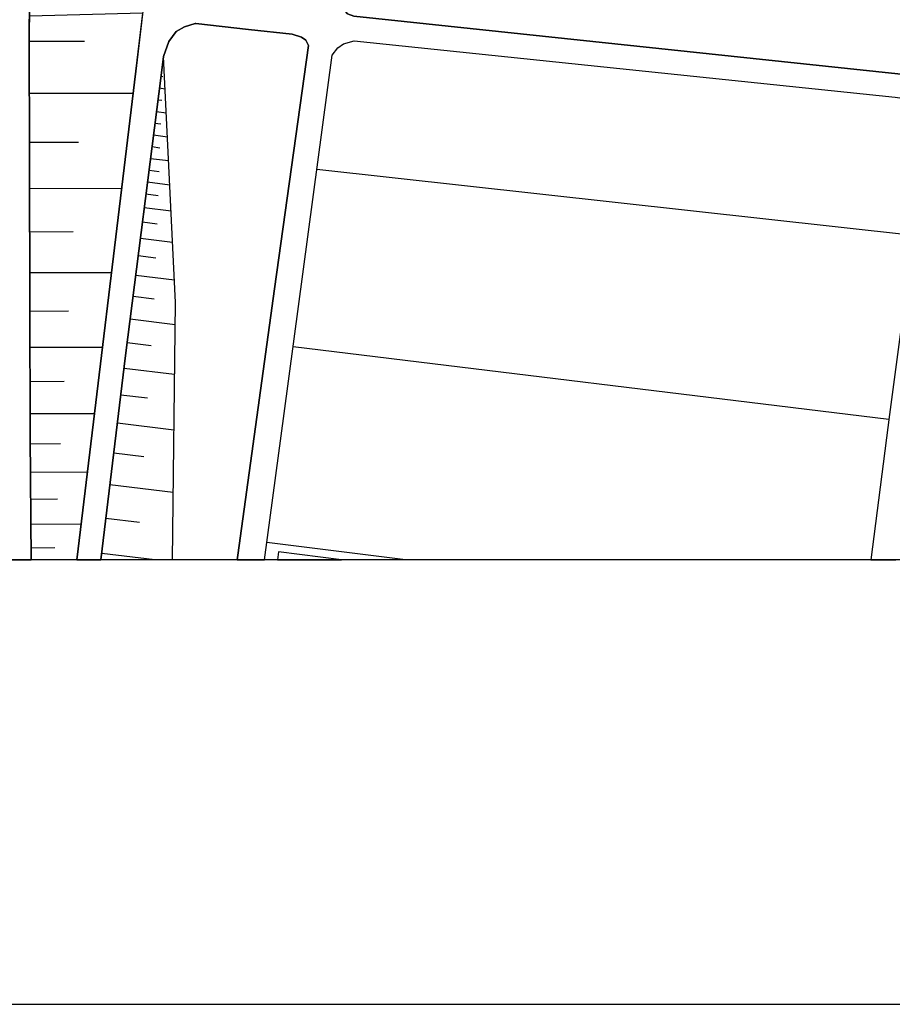
# Model space of a CAD drawing. Extents: x -10 to 410, y -24 to 273.
# Drawn here: x 280 to 326, y -24 to 28 of the extents above; entities that cross this region are included whole.
import ezdxf

# ---------------------------------------------------------------- set-up
doc = ezdxf.new("R2010")
doc.units = 0
for name, color, linetype in [('05_DM_LINE', 7, 'Continuous'), ('06_HOUSE_POLY', 160, 'Continuous'), ('08_ROAD_LINE', 3, 'Continuous'), ('09_ROAD_POLY', 5, 'Continuous'), ('印刷レイアウト', 1, 'Continuous'), ('印刷用フレーム', 1, 'Continuous'), ('背景', 3, 'Continuous')]:
    doc.layers.add(name, color=color, linetype=linetype)

msp = doc.modelspace()

# ---------------------------------------------------------------- linework, layer by layer
at = {"layer": '05_DM_LINE', "color": 253}
for p, q in [((280.343612, 27.073283), (283.263675, 27.081207)), ((287.393655, 25.842695), (287.468758, 25.830981)), ((287.313384, 25.221544), (287.408124, 25.213965)), ((287.233458, 24.604527), (287.528358, 24.561464)), ((280.353602, 24.323408), (285.84853, 24.338911)), ((287.153187, 23.983377), (287.358515, 23.95616)), ((287.079118, 23.362226), (287.593815, 23.29608)), ((286.999192, 22.741075), (287.313384, 22.702146)), ((286.918921, 22.124059), (287.653415, 22.026562)), ((280.358426, 21.737174), (282.948104, 21.741309)), ((286.843818, 21.502908), (287.263775, 21.448131)), ((286.763547, 20.881757), (287.718872, 20.764624)), ((286.683621, 20.264741), (287.218644, 20.194461)), ((327.118018, 16.807587), (295.563354, 20.291957)), ((280.363249, 19.29598), (285.238403, 19.311483)), ((286.603695, 19.64359), (287.778472, 19.491317)), ((286.523424, 18.999013), (287.169035, 18.917019)), ((286.433507, 18.292079), (287.848752, 18.112245)), ((286.338767, 17.518655), (287.113224, 17.417025)), ((280.373928, 17.002924), (282.669051, 17.014638)), ((286.228524, 16.667027), (287.928678, 16.452053)), ((286.113113, 15.737196), (287.043978, 15.616273)), ((280.379096, 14.842849), (284.698212, 14.854563)), ((285.983577, 14.714003), (288.028242, 14.452176)), ((285.838883, 13.592969), (286.964052, 13.448275)), ((280.383919, 12.807487), (282.418937, 12.811621)), ((285.688333, 12.397521), (288.073372, 12.096764)), ((285.52848, 11.139716), (286.793864, 10.979519)), ((280.388742, 10.893736), (284.218655, 10.901316)), ((325.818528, 7.081049), (294.303828, 10.909239)), ((285.36346, 9.795785), (288.038921, 9.471601)), ((280.393566, 9.088851), (282.198107, 9.092641)), ((285.193273, 8.381917), (286.608518, 8.213797)), ((280.398389, 7.38973), (283.798698, 7.397654)), ((285.013783, 6.889846), (288.003781, 6.522599)), ((280.403212, 5.788105), (282.003803, 5.796029)), ((284.818446, 5.303725), (286.40319, 5.112177)), ((280.414236, 4.284321), (283.423872, 4.303613)), ((284.618286, 3.62803), (287.963818, 3.221853)), ((280.423882, 2.866319), (281.838783, 2.878033)), ((284.403312, 1.858285), (286.173747, 1.647445)), ((280.433529, 1.542025), (283.089008, 1.561662)), ((300.250407, -0.352778), (292.908219, 0.569474)), ((280.443519, 0.292144), (281.6934, 0.303857)), ((286.989545, -0.352778), (284.178692, -0.012747))]:
    msp.add_line(p, q, dxfattribs=at)
for points in [[(280.353602, 28.409291), (280.343612, 27.749211), (280.398389, 6.178779), (280.448687, -0.352778)], [(282.857498, -0.352778), (285.988401, 25.491295), (286.348758, 28.55364), (280.353602, 28.409291)], [(287.448432, 26.276432), (287.318207, 25.264608), (285.443387, 10.463789), (284.137006, -0.352778)], [(287.923166, -0.352778), (288.084052, 13.268441), (287.448432, 26.276432)]]:
    msp.add_lwpolyline(points, dxfattribs=at)
at = {"layer": '06_HOUSE_POLY', "color": 255}
msp.add_lwpolyline([(293.471148, -0.352778), (296.872491, -0.352778), (293.527303, 0.08096)], close=True, dxfattribs=at)
at = {"layer": '08_ROAD_LINE', "color": 253}
for points in [[(308.403225, 124.542097), (307.153345, 115.389684), (301.367996, 72.678768), (300.323098, 64.878038), (299.463892, 58.702016), (296.558643, 37.444398), (295.798999, 31.366216), (295.498931, 29.151364), (295.358371, 28.889537), (295.258808, 28.819257), (295.013862, 28.729685), (292.084153, 28.944314), (287.033298, 29.448332), (286.808678, 29.413192), (286.593704, 29.311561), (286.414214, 29.104511), (285.988401, 25.491295), (282.857498, -0.352778)], [(328.128809, 25.182614), (328.268679, 25.346601), (328.648329, 27.842917), (329.38868, 33.803621), (331.058518, 45.913132), (332.343883, 55.131863), (332.558512, 57.413205), (332.403483, 57.757026), (332.214003, 57.901375), (331.928749, 58.053649), (330.068397, 58.182495), (303.238338, 60.757015), (301.63878, 60.823161), (301.23846, 60.596818), (300.993169, 60.2685), (300.698269, 58.526316), (297.039233, 31.241159), (296.833906, 29.276421), (296.90832, 28.858531), (297.188406, 28.526424), (297.513623, 28.409291), (326.303597, 25.358314), (328.128809, 25.182614)], [(280.373928, 29.807655), (280.343612, 27.749211), (280.398389, 6.178779), (280.448687, -0.352778)], [(291.3376, -0.352778), (291.374118, -0.102664), (293.31853, 13.991222), (295.113425, 26.842806), (294.978377, 27.12806), (294.743077, 27.292046), (294.249051, 27.452243), (291.943248, 27.698223), (289.15341, 28.018617), (289.11827, 28.022407), (288.553619, 27.842917), (288.124015, 27.596593), (287.738165, 27.069493), (287.448432, 26.276432), (287.318207, 25.264608), (285.443387, 10.463789), (284.137006, -0.352778)], [(292.787297, -0.352778), (293.833917, 7.397654), (296.378809, 26.331209), (296.664063, 26.733596), (296.968609, 26.944436), (297.54394, 27.09671), (326.158214, 24.112223), (327.678879, 23.913097), (327.968612, 23.64748), (327.743302, 21.467768), (325.8485, 7.338742), (324.863547, -0.352778)]]:
    msp.add_lwpolyline(points, dxfattribs=at)
at = {"layer": '09_ROAD_POLY', "color": 7}
for points in [[(277.459378, -0.352778), (280.448687, -0.352778), (280.398389, 6.178779), (280.343612, 27.749211), (280.373928, 29.807655), (280.548939, 42.284068), (280.90344, 57.631969), (281.608306, 72.678768), (282.343834, 84.877851), (283.133794, 95.807761), (284.608295, 113.694352)], [(286.414214, 29.104511), (285.988401, 25.491295), (282.857498, -0.352778), (284.137006, -0.352778), (285.443387, 10.463789), (287.318207, 25.264608), (287.448432, 26.276432), (287.738165, 27.069493), (288.124015, 27.596593), (288.553619, 27.842917), (289.11827, 28.022407), (289.15341, 28.018617), (291.943248, 27.698223), (294.249051, 27.452243), (294.743077, 27.292046), (294.978377, 27.12806), (295.113425, 26.842806), (293.31853, 13.991222), (291.374118, -0.102664), (291.3376, -0.352778), (292.787297, -0.352778), (293.833917, 7.397654), (296.378809, 26.331209), (296.664063, 26.733596), (296.968609, 26.944436), (297.54394, 27.09671), (326.158214, 24.112223)], [(327.743302, 21.467768), (325.8485, 7.338742), (324.863547, -0.352778), (326.18922, -0.352778)]]:
    msp.add_lwpolyline(points, dxfattribs=at)
msp.add_lwpolyline([(329.38868, 33.803621), (328.648329, 27.842917), (328.268679, 25.346601), (328.128809, 25.182614), (326.303597, 25.358314), (297.513623, 28.409291), (297.188406, 28.526424), (296.90832, 28.858531), (296.833906, 29.276421), (297.039233, 31.241159), (300.698269, 58.526316), (300.993169, 60.2685), (301.23846, 60.596818), (301.63878, 60.823161), (303.238338, 60.757015), (330.068397, 58.182495), (331.928749, 58.053649), (332.214003, 57.901375), (332.403483, 57.757026), (332.558512, 57.413205), (332.343883, 55.131863), (331.058518, 45.913132)], close=True, dxfattribs=at)
at = {"layer": '印刷レイアウト', "color": 7}
for points in [[(-10.309448, -23.852808), (409.661817, -23.852808), (409.632878, 273.147152), (-10.338387, 273.147152)], [(399.647269, -0.352433), (-0.353122, -0.352433), (-0.353122, 249.647122), (399.647269, 249.647122)]]:
    msp.add_lwpolyline(points, close=True, dxfattribs=at)
at = {"layer": '印刷用フレーム', "color": 7}
msp.add_lwpolyline([(399.647268, -0.352778), (-0.352778, -0.352778), (-0.352778, 249.647122), (399.647268, 249.647122)], close=True, dxfattribs=at)
msp.add_lwpolyline([(399.647268, -0.352778), (-0.352778, -0.352778), (-0.352778, 249.647122), (399.647268, 249.647122)], close=True, dxfattribs=at)
at = {"layer": '背景', "color": 7}
msp.add_lwpolyline([(399.647268, -0.352778), (-0.352778, -0.352778), (-0.352778, 249.647122), (399.647268, 249.647122)], close=True, dxfattribs=at)

doc.saveas('drawing.dxf')
